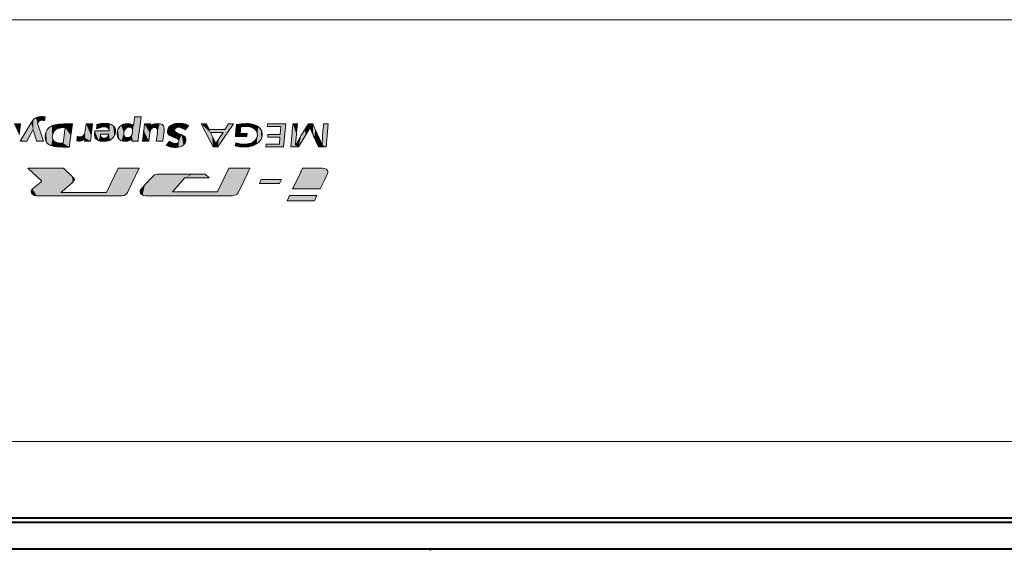
# Model space of a CAD drawing. Extents: x 38 to 577, y 20 to 384.
# Drawn here: x 93 to 126, y 294 to 311 of the extents above; entities that cross this region are included whole.
import ezdxf

# ---------------------------------------------------------------- set-up
doc = ezdxf.new("R2010")
doc.units = 0

msp = doc.modelspace()

# ---------------------------------------------------------------- linework, layer by layer
at = {"color": 7, "lineweight": 13}
for p, q in [((132.014954, 311.415192), (65.82618, 311.415192)), ((132.98909, 297.307556), (64.971931, 297.307556))]:
    msp.add_line(p, q, dxfattribs=at)
at = {"color": 7, "lineweight": 13, "ltscale": 0.003142}
msp.add_line((94.304924, 308.160339), (94.274345, 308.038452), dxfattribs=at)
at = {"color": 7, "lineweight": 13, "ltscale": 0.005406}
for p, q in [((97.297417, 308.169586), (97.513657, 308.169586)), ((97.769287, 307.354889), (97.553055, 307.354889))]:
    msp.add_line(p, q, dxfattribs=at)
at = {"color": 7, "lineweight": 13, "ltscale": 0.005399}
for p, q in [((93.260521, 307.933502), (93.476486, 307.933502)), ((95.673813, 307.933502), (95.889771, 307.933502))]:
    msp.add_line(p, q, dxfattribs=at)
at = {"color": 7, "lineweight": 13, "ltscale": 0.009255}
msp.add_line((93.476486, 307.933502), (93.427391, 307.566589), dxfattribs=at)
at = {"color": 7, "lineweight": 13, "ltscale": 0.017886}
msp.add_line((93.469589, 307.354889), (93.835526, 307.969666), dxfattribs=at)
at = {"color": 7, "lineweight": 13, "ltscale": 0.015844}
msp.add_line((94.04245, 307.95697), (94.240326, 307.354889), dxfattribs=at)
at = {"color": 7, "lineweight": 13, "ltscale": 0.001685}
msp.add_line((94.249153, 308.044067), (94.182617, 308.05484), dxfattribs=at)
at = {"color": 7, "lineweight": 13, "ltscale": 0.000645}
msp.add_line((94.274345, 308.038452), (94.249153, 308.044067), dxfattribs=at)
at = {"color": 7, "lineweight": 13, "ltscale": 0.013247}
msp.add_line((94.899742, 307.282166), (94.969391, 307.807434), dxfattribs=at)
at = {"color": 7, "lineweight": 13, "ltscale": 0.007385}
msp.add_line((94.917068, 307.933502), (95.212486, 307.933502), dxfattribs=at)
at = {"color": 7, "lineweight": 13, "ltscale": 0.006017}
msp.add_line((95.642159, 307.694916), (95.673813, 307.933502), dxfattribs=at)
at = {"color": 7, "lineweight": 13, "ltscale": 0.001608}
msp.add_line((97.258499, 307.871796), (97.266251, 307.935638), dxfattribs=at)
at = {"color": 7, "lineweight": 13, "ltscale": 0.005702}
msp.add_line((97.599892, 307.706329), (97.620239, 307.933502), dxfattribs=at)
at = {"color": 7, "lineweight": 13, "ltscale": 0.00517}
msp.add_line((97.620239, 307.933502), (97.827049, 307.933502), dxfattribs=at)
at = {"color": 7, "lineweight": 13, "ltscale": 0.001701}
msp.add_line((97.827049, 307.933502), (97.823067, 307.86557), dxfattribs=at)
at = {"color": 7, "lineweight": 13, "ltscale": 0.00564}
msp.add_line((100.851196, 307.829163), (100.830528, 307.604492), dxfattribs=at)
at = {"color": 7, "lineweight": 13, "ltscale": 0.003807}
msp.add_line((102.593399, 307.933075), (102.745682, 307.933075), dxfattribs=at)
at = {"color": 7, "lineweight": 13, "ltscale": 0.003673}
msp.add_line((103.109352, 307.933075), (103.256256, 307.933075), dxfattribs=at)
at = {"color": 7, "lineweight": 13, "ltscale": 0.00381}
msp.add_line((103.620193, 307.933075), (103.772591, 307.933075), dxfattribs=at)
at = {"color": 7, "lineweight": 13, "ltscale": 0.019446}
msp.add_line((103.772591, 307.933075), (103.702499, 307.158417), dxfattribs=at)
at = {"color": 7, "lineweight": 13, "ltscale": 0.010876}
msp.add_line((93.896034, 307.738739), (93.691261, 307.354889), dxfattribs=at)
at = {"color": 7, "lineweight": 13, "ltscale": 0.002405}
msp.add_line((95.377853, 307.504913), (95.473457, 307.494141), dxfattribs=at)
at = {"color": 7, "lineweight": 13, "ltscale": 0.004438}
msp.add_line((95.836159, 307.531494), (95.818291, 307.354889), dxfattribs=at)
at = {"color": 7, "lineweight": 13, "ltscale": 0.001687}
msp.add_line((95.948822, 307.630768), (95.962387, 307.696869), dxfattribs=at)
at = {"color": 7, "lineweight": 13, "ltscale": 0.012105}
msp.add_line((95.962387, 307.696869), (96.446587, 307.696869), dxfattribs=at)
at = {"color": 7, "lineweight": 13, "ltscale": 0.007072}
msp.add_line((96.433617, 307.587036), (96.150742, 307.587036), dxfattribs=at)
at = {"color": 7, "lineweight": 13, "ltscale": 0.001026}
msp.add_line((96.446587, 307.696869), (96.43927, 307.737244), dxfattribs=at)
at = {"color": 7, "lineweight": 13, "ltscale": 0.004272}
msp.add_line((97.427475, 307.525024), (97.411537, 307.354889), dxfattribs=at)
at = {"color": 7, "lineweight": 13, "ltscale": 0.006816}
msp.add_line((97.805191, 307.625153), (97.769287, 307.354889), dxfattribs=at)
at = {"color": 7, "lineweight": 13, "ltscale": 0.00699}
msp.add_line((98.021591, 307.354889), (98.058304, 307.63205), dxfattribs=at)
at = {"color": 7, "lineweight": 13, "ltscale": 0.010438}
msp.add_line((100.253204, 307.642487), (99.835701, 307.642487), dxfattribs=at)
at = {"color": 7, "lineweight": 13, "ltscale": 0.006334}
msp.add_line((100.115616, 307.429749), (100.253204, 307.642487), dxfattribs=at)
at = {"color": 7, "lineweight": 13, "ltscale": 0.009526}
msp.add_line((101.050636, 307.510071), (100.669579, 307.510071), dxfattribs=at)
at = {"color": 7, "lineweight": 13, "ltscale": 0.005713}
msp.add_line((100.830528, 307.604492), (101.059036, 307.604492), dxfattribs=at)
at = {"color": 7, "lineweight": 13, "ltscale": 0.003476}
msp.add_line((102.705521, 307.49176), (102.690186, 307.353577), dxfattribs=at)
at = {"color": 7, "lineweight": 13, "ltscale": 0.011389}
msp.add_line((103.017685, 307.545929), (102.778191, 307.158417), dxfattribs=at)
at = {"color": 7, "lineweight": 13, "ltscale": 0.00159}
msp.add_line((103.57756, 307.434723), (103.580795, 307.49823), dxfattribs=at)
at = {"color": 7, "lineweight": 13, "ltscale": 0.005542}
msp.add_line((93.691261, 307.354889), (93.469589, 307.354889), dxfattribs=at)
at = {"color": 7, "lineweight": 13, "ltscale": 0.005838}
msp.add_line((94.240326, 307.354889), (94.006813, 307.354889), dxfattribs=at)
at = {"color": 7, "lineweight": 13, "ltscale": 0.005892}
msp.add_line((95.10849, 307.154755), (94.872826, 307.154755), dxfattribs=at)
at = {"color": 7, "lineweight": 13, "ltscale": 0.00179}
msp.add_line((95.429749, 307.3508), (95.358475, 307.357666), dxfattribs=at)
at = {"color": 7, "lineweight": 13, "ltscale": 0.004974}
msp.add_line((95.818291, 307.354889), (95.619331, 307.354889), dxfattribs=at)
at = {"color": 7, "lineweight": 13, "ltscale": 0.001941}
msp.add_line((97.20327, 307.354889), (97.211021, 307.432129), dxfattribs=at)
at = {"color": 7, "lineweight": 13, "ltscale": 0.005207}
msp.add_line((97.411537, 307.354889), (97.20327, 307.354889), dxfattribs=at)
at = {"color": 7, "lineweight": 13, "ltscale": 0.00539}
msp.add_line((98.237175, 307.354889), (98.021591, 307.354889), dxfattribs=at)
at = {"color": 7, "lineweight": 13, "ltscale": 0.004381}
msp.add_line((98.355171, 307.213959), (98.470367, 307.346039), dxfattribs=at)
at = {"color": 7, "lineweight": 13, "ltscale": 0.000552}
msp.add_line((98.470367, 307.346039), (98.488884, 307.333984), dxfattribs=at)
at = {"color": 7, "lineweight": 13, "ltscale": 0.00638}
msp.add_line((102.778191, 307.158417), (102.522987, 307.158417), dxfattribs=at)
at = {"color": 7, "lineweight": 13, "ltscale": 0.000367}
msp.add_line((102.675537, 307.224335), (102.674896, 307.209656), dxfattribs=at)
at = {"color": 7, "lineweight": 13, "ltscale": 0.000327}
msp.add_line((102.674896, 307.209656), (102.680923, 307.221283), dxfattribs=at)
at = {"color": 7, "lineweight": 13, "ltscale": 0.000421}
msp.add_line((102.677048, 307.241089), (102.675537, 307.224335), dxfattribs=at)
at = {"color": 7, "lineweight": 13, "ltscale": 0.001041}
msp.add_line((102.683937, 307.282166), (102.677048, 307.241089), dxfattribs=at)
at = {"color": 7, "lineweight": 13, "ltscale": 0.001538}
msp.add_line((102.680923, 307.221283), (102.710045, 307.275482), dxfattribs=at)
at = {"color": 7, "lineweight": 13, "ltscale": 0.001792}
msp.add_line((102.690186, 307.353577), (102.683937, 307.282166), dxfattribs=at)
at = {"color": 7, "lineweight": 13, "ltscale": 0.006273}
msp.add_line((103.702499, 307.158417), (103.451599, 307.158417), dxfattribs=at)
at = {"color": 7, "lineweight": 13, "ltscale": 0.004056}
msp.add_line((103.491547, 307.410858), (103.552368, 307.260468), dxfattribs=at)
at = {"color": 7, "lineweight": 13, "ltscale": 0.001347}
msp.add_line((103.552368, 307.260468), (103.570244, 307.209656), dxfattribs=at)
at = {"color": 7, "lineweight": 13, "ltscale": 0.000478}
msp.add_line((103.573044, 307.322784), (103.573685, 307.341888), dxfattribs=at)
at = {"color": 7, "lineweight": 13, "ltscale": 0.002042}
msp.add_line((103.573685, 307.241089), (103.573044, 307.322784), dxfattribs=at)
at = {"color": 7, "lineweight": 13, "ltscale": 0.000814}
msp.add_line((103.573685, 307.341888), (103.574768, 307.37442), dxfattribs=at)
at = {"color": 7, "lineweight": 13, "ltscale": 0.000395}
msp.add_line((103.573685, 307.225281), (103.573685, 307.241089), dxfattribs=at)
at = {"color": 7, "lineweight": 13, "ltscale": 0.001509}
msp.add_line((103.574768, 307.37442), (103.57756, 307.434723), dxfattribs=at)
at = {"color": 7, "lineweight": 13, "ltscale": 0.029571}
msp.add_line((94.907166, 306.448975), (93.724312, 306.448975), dxfattribs=at)
at = {"color": 7, "lineweight": 13, "ltscale": 0.014971}
msp.add_line((93.724312, 306.448975), (94.162163, 306.040466), dxfattribs=at)
at = {"color": 7, "lineweight": 13, "ltscale": 0.022516}
msp.add_line((96.740715, 306.448975), (96.349213, 305.637878), dxfattribs=at)
at = {"color": 7, "lineweight": 13, "ltscale": 0.022648}
msp.add_line((97.052818, 305.633575), (97.446259, 306.449615), dxfattribs=at)
at = {"color": 7, "lineweight": 13, "ltscale": 0.02678}
msp.add_line((99.172577, 306.246918), (98.101364, 306.246918), dxfattribs=at)
at = {"color": 7, "lineweight": 13, "ltscale": 0.01209}
msp.add_line((99.655754, 306.246918), (99.172142, 306.246918), dxfattribs=at)
at = {"color": 7, "lineweight": 13, "ltscale": 1.1e-05}
msp.add_line((99.172142, 306.246918), (99.172577, 306.246918), dxfattribs=at)
at = {"color": 7, "lineweight": 13, "ltscale": 0.004651}
msp.add_line((99.792694, 306.121002), (99.655754, 306.246918), dxfattribs=at)
at = {"color": 7, "lineweight": 13, "ltscale": 0.021918}
msp.add_line((100.448608, 306.450714), (100.067711, 305.661072), dxfattribs=at)
at = {"color": 7, "lineweight": 13, "ltscale": 0.017617}
msp.add_line((101.15329, 306.448975), (100.448608, 306.450714), dxfattribs=at)
at = {"color": 7, "lineweight": 13, "ltscale": 0.016502}
msp.add_line((103.580582, 306.449615), (102.920517, 306.448761), dxfattribs=at)
at = {"color": 7, "lineweight": 13, "ltscale": 0.0089}
msp.add_line((94.155487, 305.982117), (93.881531, 305.754791), dxfattribs=at)
at = {"color": 7, "lineweight": 13, "ltscale": 0.015596}
msp.add_line((98.558487, 305.660431), (98.979271, 306.121002), dxfattribs=at)
at = {"color": 7, "lineweight": 13, "ltscale": 0.020336}
msp.add_line((98.979271, 306.121002), (99.792694, 306.121002), dxfattribs=at)
at = {"color": 7, "lineweight": 13, "ltscale": 0.071332}
msp.add_line((94.016396, 305.526947), (96.86969, 305.526947), dxfattribs=at)
at = {"color": 7, "lineweight": 13, "ltscale": 0.038043}
msp.add_line((96.349213, 305.637878), (94.827499, 305.637878), dxfattribs=at)
at = {"color": 7, "lineweight": 13, "ltscale": 0.072293}
msp.add_line((97.663139, 305.525635), (100.554871, 305.525635), dxfattribs=at)
at = {"color": 7, "lineweight": 40}
for p, q in [((64.758659, 294.746307), (128.081909, 294.746307)), ((96.799644, 294.596313), (60.450665, 294.596313)), ((133.050659, 294.596313), (96.799644, 294.596313)), ((127.980629, 293.69632), (62.750664, 293.69632))]:
    msp.add_line(p, q, dxfattribs=at)
at = {"color": 7, "lineweight": 40, "ltscale": 0.001933}
msp.add_line((107.153198, 293.69632), (107.230515, 293.69632), dxfattribs=at)
at = {"color": 7, "lineweight": 40, "ltscale": 0.000898}
msp.add_line((107.266441, 293.69632), (107.230515, 293.69632), dxfattribs=at)
at = {"color": 7, "lineweight": 13}
for points in [[(93.835526, 307.969666), (93.874489, 308.028839), (93.914192, 308.076691), (93.951492, 308.110748), (93.989731, 308.135254)], [(93.989731, 308.135254), (94.075218, 308.166534), (94.169487, 308.177124)], [(94.169487, 308.177124), (94.225754, 308.173309), (94.295341, 308.162048)], [(94.295341, 308.162048), (94.302414, 308.160797), (94.304031, 308.160492), (94.304565, 308.1604), (94.304924, 308.160339)], [(97.266251, 307.935638), (97.266533, 307.937744), (97.281837, 308.052612), (97.291534, 308.125427), (97.295105, 308.152222), (97.296661, 308.16394), (97.297417, 308.169586)], [(97.513657, 308.169586), (97.512993, 308.164673), (97.475525, 307.88443), (97.445999, 307.663605), (97.434807, 307.579895), (97.429878, 307.542999), (97.42836, 307.531708), (97.427475, 307.525024)], [(94.182617, 308.05484), (94.132454, 308.044006), (94.085724, 308.011444), (94.04245, 307.95697)], [(94.302124, 307.536652), (94.327538, 307.642761), (94.347816, 307.689636), (94.373138, 307.732391), (94.403511, 307.771027), (94.438942, 307.805511), (94.479424, 307.835815), (94.524979, 307.862)], [(94.524979, 307.862), (94.574982, 307.883911), (94.631126, 307.901794), (94.761826, 307.925598), (94.917068, 307.933502)], [(94.969391, 307.807434), (94.833122, 307.800537), (94.78051, 307.791748), (94.738358, 307.779449)], [(95.212486, 307.933502), (95.211563, 307.926544), (95.160492, 307.544128), (95.128113, 307.301666), (95.116196, 307.212463), (95.111, 307.173553), (95.109421, 307.161713), (95.10849, 307.154755)], [(95.889771, 307.933502), (95.889297, 307.929901), (95.862968, 307.732483), (95.846275, 307.607361), (95.840134, 307.56131), (95.837456, 307.541229), (95.836159, 307.531494)], [(96.018967, 307.762634), (96.02005, 307.773285), (96.026283, 307.83429), (96.030846, 307.878876), (96.032516, 307.895294), (96.033607, 307.905945)], [(96.274765, 307.830048), (96.224693, 307.825867), (96.165398, 307.813293), (96.018967, 307.762634)], [(96.033607, 307.905945), (96.164551, 307.936829), (96.29985, 307.947052)], [(96.43927, 307.737244), (96.419395, 307.773865), (96.389999, 307.801361), (96.351059, 307.819702), (96.315598, 307.827454), (96.274765, 307.830048)], [(96.29985, 307.947052), (96.417007, 307.938293), (96.466774, 307.927338), (96.510735, 307.911926), (96.54895, 307.892029), (96.581467, 307.867554)], [(96.581467, 307.867554), (96.615891, 307.828674), (96.639847, 307.783478), (96.653107, 307.732117), (96.655891, 307.689636), (96.652435, 307.643799)], [(96.711426, 307.642059), (96.721024, 307.693298), (96.735802, 307.739929), (96.763519, 307.794983), (96.800339, 307.841827), (96.846222, 307.880432)], [(96.846222, 307.880432), (96.909821, 307.914673), (96.982918, 307.93512), (97.065468, 307.941895)], [(97.107346, 307.81842), (97.048813, 307.80661), (96.997101, 307.77124)], [(97.065468, 307.941895), (97.140991, 307.934082), (97.205223, 307.910706), (97.258499, 307.871796)], [(97.228951, 307.656708), (97.229332, 307.727386), (97.221809, 307.755188), (97.209145, 307.777924), (97.19136, 307.795624), (97.168457, 307.808289), (97.14045, 307.815887), (97.107346, 307.81842)], [(97.969162, 307.811951), (97.936188, 307.809021), (97.906799, 307.800262), (97.880974, 307.785645), (97.858711, 307.765198), (97.840012, 307.738892), (97.824867, 307.706818), (97.805191, 307.625153)], [(97.823067, 307.86557), (97.887337, 307.908539), (97.9646, 307.934357), (98.054642, 307.942963)], [(98.058304, 307.63205), (98.062393, 307.686981), (98.058968, 307.731934), (98.042633, 307.776367), (98.012733, 307.80304), (97.969162, 307.811951)], [(98.054642, 307.942963), (98.147614, 307.933838), (98.186356, 307.921844), (98.218605, 307.904907), (98.242729, 307.884644), (98.261185, 307.860077)], [(98.261185, 307.860077), (98.275093, 307.828979), (98.283363, 307.790894), (98.285851, 307.739685), (98.280998, 307.67984)], [(98.39872, 307.712372), (98.415878, 307.777954), (98.448151, 307.832977), (98.495552, 307.877411), (98.558113, 307.911194), (98.608253, 307.927826), (98.665154, 307.939697), (98.799263, 307.949219)], [(98.771164, 307.816254), (98.719475, 307.808563), (98.674164, 307.785675)], [(98.995743, 307.735504), (98.898262, 307.780182), (98.823509, 307.80719), (98.771164, 307.816254)], [(98.799263, 307.949219), (98.908386, 307.941071), (99.008247, 307.916626), (99.098991, 307.875671)], [(99.098991, 307.875671), (99.093254, 307.867889), (99.02037, 307.768951), (99.005569, 307.74884), (98.998985, 307.739899), (98.995743, 307.735504)], [(100.669579, 307.510071), (100.669899, 307.51358), (100.687286, 307.706757), (100.698318, 307.829224), (100.70237, 307.874298), (100.70414, 307.893951), (100.704994, 307.903473)], [(100.704994, 307.903473), (100.862656, 307.931061), (101.015755, 307.940186)], [(101.00074, 307.846924), (100.928474, 307.842468), (100.851196, 307.829163)], [(101.257019, 307.792572), (101.180016, 307.822754), (101.094505, 307.840881), (101.00074, 307.846924)], [(101.015755, 307.940186), (101.101646, 307.937347), (101.180717, 307.928833), (101.275574, 307.908661), (101.358391, 307.878418), (101.429222, 307.838104)], [(101.403816, 307.544861), (101.400536, 307.62262), (101.374931, 307.689819), (101.327065, 307.74646), (101.257019, 307.792572)], [(101.429222, 307.838104), (101.496231, 307.778961), (101.541664, 307.709869), (101.565529, 307.63089), (101.567833, 307.542053)], [(102.522987, 307.158417), (102.523613, 307.165314), (102.558189, 307.545746), (102.580116, 307.786926), (102.588181, 307.875641), (102.591698, 307.914337), (102.592766, 307.926147), (102.593399, 307.933075)], [(102.745682, 307.933075), (102.745384, 307.929779), (102.728333, 307.742432), (102.714355, 307.588806), (102.709023, 307.530273), (102.706673, 307.504395), (102.705948, 307.49646), (102.705521, 307.49176)], [(102.874336, 307.557129), (102.876076, 307.559906), (102.975868, 307.719543), (103.057678, 307.850403), (103.088852, 307.900269), (103.102631, 307.922302), (103.106857, 307.929077), (103.109352, 307.933075)], [(103.169159, 307.807648), (103.113426, 307.70459), (103.017685, 307.545929)], [(103.242905, 307.611816), (103.183418, 307.759949), (103.169159, 307.807648)], [(103.256256, 307.933075), (103.257759, 307.929688), (103.340309, 307.745087), (103.392647, 307.628052), (103.411903, 307.584991), (103.420296, 307.566223), (103.424362, 307.557129)], [(103.580795, 307.49823), (103.581085, 307.501465), (103.597816, 307.686096), (103.611534, 307.837463), (103.61676, 307.895142), (103.619072, 307.920624), (103.619781, 307.928467), (103.620193, 307.933075)], [(94.006813, 307.354889), (94.005821, 307.358307), (93.951424, 307.546814), (93.916931, 307.666321), (93.904243, 307.710266), (93.898712, 307.729462), (93.896034, 307.738739)], [(94.441002, 307.228821), (94.39061, 307.263092), (94.351166, 307.304138), (94.322632, 307.35202), (94.308365, 307.392426), (94.300201, 307.436646), (94.298126, 307.484741), (94.302124, 307.536652)], [(94.542847, 307.543976), (94.539856, 307.498016), (94.543762, 307.456421), (94.553276, 307.422485), (94.568474, 307.392151), (94.589424, 307.365295), (94.616112, 307.342041), (94.652023, 307.320679), (94.694862, 307.30365)], [(94.738358, 307.779449), (94.661423, 307.740173), (94.603134, 307.687744), (94.563583, 307.622314), (94.542847, 307.543976)], [(95.358475, 307.357666), (95.359917, 307.368622), (95.368164, 307.431305), (95.374191, 307.477112), (95.376411, 307.493958), (95.377853, 307.504913)], [(95.632034, 307.460754), (95.604149, 307.427002), (95.573967, 307.399475), (95.541466, 307.378113), (95.506615, 307.362915), (95.469383, 307.353821), (95.429749, 307.3508)], [(95.473457, 307.494141), (95.517441, 307.499756), (95.555092, 307.516541), (95.586388, 307.544464), (95.605698, 307.572723), (95.621429, 307.607239), (95.642159, 307.694916)], [(95.619331, 307.354889), (95.620277, 307.362762), (95.625687, 307.407837), (95.629639, 307.440765), (95.631096, 307.452881), (95.632034, 307.460754)], [(95.996895, 307.430634), (95.96283, 307.487), (95.946823, 307.553711), (95.948822, 307.630768)], [(96.150742, 307.587036), (96.150658, 307.552307), (96.157196, 307.521606)], [(96.157196, 307.521606), (96.180939, 307.482758), (96.218224, 307.459473), (96.269165, 307.451721)], [(96.269165, 307.451721), (96.324829, 307.460175), (96.370872, 307.485504), (96.407173, 307.527802), (96.433617, 307.587036)], [(96.652435, 307.643799), (96.630516, 307.558502), (96.589294, 307.485321), (96.528412, 307.42395)], [(96.775383, 307.412811), (96.750557, 307.441223), (96.731377, 307.473419), (96.717659, 307.51001), (96.709778, 307.550446), (96.711426, 307.642059)], [(96.935631, 307.644653), (96.935242, 307.570587), (96.943016, 307.541412), (96.956116, 307.517548), (96.972839, 307.500275), (96.994072, 307.487457), (97.024902, 307.478088), (97.062019, 307.474976)], [(96.997101, 307.77124), (96.956314, 307.714935), (96.935631, 307.644653)], [(97.062019, 307.474976), (97.095879, 307.477814), (97.125992, 307.486359), (97.152382, 307.50061), (97.175056, 307.520508), (97.194038, 307.546082), (97.209335, 307.577301), (97.228951, 307.656708)], [(97.553055, 307.354889), (97.553474, 307.358032), (97.576469, 307.530609), (97.591049, 307.640015), (97.596413, 307.680267), (97.598755, 307.697845), (97.599892, 307.706329)], [(98.280998, 307.67984), (98.280685, 307.677551), (98.262718, 307.544342), (98.247124, 307.42868), (98.241135, 307.384216), (98.23848, 307.364502), (98.237175, 307.354889)], [(98.430229, 307.575592), (98.412277, 307.601563), (98.401016, 307.632446), (98.396332, 307.669708), (98.39872, 307.712372)], [(98.59391, 307.482635), (98.492798, 307.528442), (98.456718, 307.551819), (98.430229, 307.575592)], [(98.743065, 307.41861), (98.71405, 307.43396), (98.59391, 307.482635)], [(98.674164, 307.785675), (98.646431, 307.757172), (98.633797, 307.723022)], [(98.633797, 307.723022), (98.634758, 307.701172), (98.64328, 307.680481), (98.662315, 307.658173), (98.691292, 307.637299), (98.772461, 307.601685)], [(98.772461, 307.601685), (98.851677, 307.57196), (98.914215, 307.541016), (98.95462, 307.513306), (98.982719, 307.484436)], [(98.982719, 307.484436), (98.997467, 307.459747), (99.00663, 307.432098), (99.008018, 307.367798)], [(99.835701, 307.642487), (99.836639, 307.640564), (99.887756, 307.534393), (99.920158, 307.467102), (99.932083, 307.442352), (99.937286, 307.431549), (99.939812, 307.4263)], [(101.059036, 307.604492), (101.058624, 307.599884), (101.052818, 307.534576), (101.051514, 307.519928), (101.050636, 307.510071)], [(101.281784, 307.3396), (101.344643, 307.39856), (101.385345, 307.466858), (101.403816, 307.544861)], [(101.567833, 307.542053), (101.549904, 307.456635), (101.512299, 307.380646), (101.455063, 307.314117), (101.378242, 307.257019)], [(102.710045, 307.275482), (102.778625, 307.398804), (102.874336, 307.557129)], [(103.271599, 307.547852), (103.270187, 307.550995), (103.250351, 307.595215), (103.245903, 307.605133), (103.242905, 307.611816)], [(103.451599, 307.158417), (103.450264, 307.161285), (103.373833, 307.32666), (103.31118, 307.462219), (103.2873, 307.513885), (103.276741, 307.536713), (103.273506, 307.543732), (103.271599, 307.547852)], [(103.424362, 307.557129), (103.425949, 307.554016), (103.448357, 307.510162), (103.453384, 307.500336), (103.456772, 307.493713)], [(103.456772, 307.493713), (103.458473, 307.489655), (103.482521, 307.432373), (103.487915, 307.419495), (103.491547, 307.410858)], [(94.872826, 307.154755), (94.691917, 307.162872), (94.607109, 307.174561), (94.533783, 307.191406), (94.483803, 307.208466), (94.441002, 307.228821)], [(94.694862, 307.30365), (94.744484, 307.292694), (94.812798, 307.285522), (94.899742, 307.282166)], [(96.25528, 307.340027), (96.145462, 307.350067), (96.099045, 307.362793), (96.058662, 307.380676), (96.02491, 307.403168), (95.996895, 307.430634)], [(96.528412, 307.42395), (96.450768, 307.377472), (96.359657, 307.349365), (96.25528, 307.340027)], [(96.981934, 307.345398), (96.89843, 307.352875), (96.829369, 307.375336), (96.775383, 307.412811)], [(97.211021, 307.432129), (97.143776, 307.38382), (97.067574, 307.35498), (96.981934, 307.345398)], [(98.62841, 307.137726), (98.528503, 307.14621), (98.437355, 307.1716), (98.355171, 307.213959)], [(98.488884, 307.333984), (98.580742, 307.285126), (98.619354, 307.272888), (98.653069, 307.268799)], [(98.874306, 307.186981), (98.823189, 307.165588), (98.765648, 307.150238), (98.700401, 307.140869), (98.62841, 307.137726)], [(98.653069, 307.268799), (98.687462, 307.271149), (98.716194, 307.278198), (98.739304, 307.289978), (98.756866, 307.30661), (98.768921, 307.328064), (98.775528, 307.354462)], [(98.775528, 307.354462), (98.769836, 307.388824), (98.743065, 307.41861)], [(99.008018, 307.367798), (98.999992, 307.329102), (98.986244, 307.293884), (98.966797, 307.262085), (98.94165, 307.233704), (98.91082, 307.208679), (98.874306, 307.186981)], [(99.939812, 307.4263), (99.986237, 307.324829), (100.011993, 307.253998)], [(100.011993, 307.253998), (100.051758, 307.326691), (100.115616, 307.429749)], [(100.660316, 307.190857), (100.661903, 307.198761), (100.670975, 307.244019), (100.677612, 307.2771), (100.680054, 307.289276), (100.681633, 307.29718)], [(100.948738, 307.154083), (100.801216, 307.1633), (100.660316, 307.190857)], [(100.681633, 307.29718), (100.766602, 307.269806), (100.855804, 307.253174), (100.949387, 307.247559)], [(101.378242, 307.257019), (101.297478, 307.216583), (101.208244, 307.186066), (101.110641, 307.165649), (101.032005, 307.156982), (100.948738, 307.154083)], [(100.949387, 307.247559), (101.076042, 307.257782), (101.186852, 307.288483), (101.236305, 307.311493), (101.281784, 307.3396)], [(103.570244, 307.209656), (103.573227, 307.222168), (103.573685, 307.225281)], [(95.19548, 306.180817), (94.912338, 306.444183), (94.907166, 306.448975)], [(95.224976, 305.974792), (95.265923, 306.019257), (95.278236, 306.06015), (95.267479, 306.097961), (95.250069, 306.123932), (95.19548, 306.180817)], [(97.446259, 306.449615), (97.439949, 306.449615), (97.093483, 306.44931), (96.873817, 306.449097), (96.793007, 306.449036), (96.757759, 306.449005), (96.747017, 306.448975), (96.740715, 306.448975)], [(97.91124, 306.177795), (97.836441, 306.098877), (97.527466, 305.762543), (97.515915, 305.749908)], [(98.101364, 306.246918), (98.04612, 306.243744), (98.017639, 306.238434), (97.974609, 306.223175), (97.942596, 306.204376), (97.91124, 306.177795)], [(100.756241, 305.620972), (100.759338, 305.627441), (100.934944, 305.993652), (101.069366, 306.273956), (101.120094, 306.379761), (101.142426, 306.426331), (101.149269, 306.440582), (101.15329, 306.448975)], [(102.920517, 306.448761), (102.917526, 306.442596), (102.753082, 306.103088), (102.648819, 305.887848), (102.610466, 305.808655), (102.593735, 305.774139), (102.588638, 305.763611), (102.585648, 305.757446)], [(103.503815, 305.758728), (103.658051, 306.071564), (103.754074, 306.26886)], [(103.754074, 306.26886), (103.76387, 306.297363), (103.765945, 306.324677), (103.760925, 306.350494), (103.74942, 306.374237), (103.709602, 306.413818), (103.651619, 306.440094), (103.580582, 306.449615)], [(94.162163, 306.040466), (94.176125, 306.025574), (94.179573, 306.019379), (94.179787, 306.008087), (94.175209, 306.000458), (94.155487, 305.982117)], [(94.827499, 305.637878), (94.831413, 305.641418), (94.864861, 305.671021), (95.224976, 305.974792)], [(93.881531, 305.754791), (93.859184, 305.732056), (93.843758, 305.707794), (93.834984, 305.682495), (93.832695, 305.656982), (93.846512, 305.608154), (93.883095, 305.56662), (93.940399, 305.53775), (94.016396, 305.526947)], [(96.86969, 305.526947), (96.914223, 305.529602), (96.951736, 305.537872), (96.983299, 305.552032), (97.009956, 305.572479), (97.032776, 305.599548), (97.052818, 305.633575)], [(97.515915, 305.749908), (97.495651, 305.725342), (97.482605, 305.699982), (97.476402, 305.674377), (97.476631, 305.649109), (97.494835, 305.601807), (97.534081, 305.562469), (97.591232, 305.535583), (97.663139, 305.525635)], [(100.067711, 305.661072), (100.06617, 305.661072), (99.313095, 305.660767), (98.843178, 305.660553), (98.670311, 305.660492), (98.594933, 305.660461), (98.57196, 305.660431), (98.56192, 305.660431), (98.558487, 305.660431)], [(100.554871, 305.525635), (100.627304, 305.532684), (100.684685, 305.552399), (100.727493, 305.58255), (100.756241, 305.620972)], [(102.585648, 305.757446), (102.592812, 305.757446), (102.998894, 305.758026), (103.309738, 305.758453), (103.427048, 305.758606), (103.478691, 305.758698), (103.494514, 305.758698), (103.503815, 305.758728)]]:
    msp.add_lwpolyline(points, dxfattribs=at)
for points in [[(99.919357, 307.158417), (99.526077, 307.933075), (99.698494, 307.933075), (99.791885, 307.736572), (100.311882, 307.736572), (100.439941, 307.933075), (100.603905, 307.933075), (100.078041, 307.158417)], [(101.689491, 307.158417), (101.697884, 307.253143), (102.139397, 307.253143), (102.159958, 307.480133), (101.749458, 307.480133), (101.757851, 307.574554), (102.168358, 307.574554), (102.192207, 307.838318), (101.736748, 307.838318), (101.745361, 307.933075), (102.353424, 307.933075), (102.282959, 307.158417)], [(102.20636, 306.068024), (101.533813, 306.068024), (101.471802, 305.939697), (102.144508, 305.939697)], [(103.395454, 305.530151), (102.480515, 305.530151), (102.398369, 305.356415), (103.314392, 305.356415)]]:
    msp.add_lwpolyline(points, close=True, dxfattribs=at)
at = {"color": 7, "lineweight": 5}
for points in [[(93.92244, 307.647217), (94.000671, 307.37616), (93.91095, 308.073242), (93.989731, 308.135254)], [(94.04245, 307.95697), (94.108658, 308.030457), (93.989731, 308.135254), (94.075218, 308.166534)], [(94.04245, 307.95697), (93.989731, 308.135254), (94.240326, 307.354889), (94.006813, 307.354889)], [(94.006813, 307.354889), (93.989731, 308.135254), (94.000671, 307.37616)], [(94.169487, 308.177124), (94.075218, 308.166534), (94.182617, 308.05484), (94.108658, 308.030457)], [(94.169487, 308.177124), (94.182617, 308.05484), (94.274345, 308.038452), (94.249153, 308.044067)], [(94.169487, 308.177124), (94.274345, 308.038452), (94.295341, 308.162048)], [(94.274345, 308.038452), (94.304031, 308.160492), (94.295341, 308.162048), (94.302414, 308.160797)], [(94.274345, 308.038452), (94.304924, 308.160339), (94.304031, 308.160492), (94.304565, 308.1604)], [(97.20327, 307.354889), (97.411537, 307.354889), (97.295105, 308.152222), (97.297417, 308.169586)], [(97.20327, 307.354889), (97.295105, 308.152222), (97.281837, 308.052612), (97.291534, 308.125427)], [(97.297417, 308.169586), (97.411537, 307.354889), (97.430023, 307.544128), (97.427475, 307.525024)], [(97.297417, 308.169586), (97.430023, 307.544128), (97.447037, 307.671356), (97.435249, 307.583191)], [(97.297417, 308.169586), (97.447037, 307.671356), (97.513039, 308.165009), (97.477715, 307.900787)], [(97.297417, 308.169586), (97.513039, 308.165009), (97.513657, 308.169586)], [(93.260521, 307.933502), (93.427391, 307.566589), (93.476486, 307.933502)], [(93.835526, 307.969666), (93.469589, 307.354889), (93.896034, 307.738739), (93.691261, 307.354889)], [(93.835526, 307.969666), (93.906563, 307.70224), (93.91095, 308.073242)], [(93.835526, 307.969666), (93.896034, 307.738739), (93.906563, 307.70224), (93.899498, 307.726746)], [(93.92244, 307.647217), (93.91095, 308.073242), (93.906563, 307.70224)], [(94.503181, 307.201141), (94.524979, 307.862), (94.441002, 307.228821), (94.414757, 307.782959)], [(94.503181, 307.201141), (94.548767, 307.435699), (94.524979, 307.862), (94.54023, 307.486328)], [(94.524979, 307.862), (94.574684, 307.645569), (94.602287, 307.893341), (94.639915, 307.724152)], [(94.54023, 307.486328), (94.542847, 307.543976), (94.524979, 307.862), (94.574684, 307.645569)], [(94.602287, 307.893341), (94.639915, 307.724152), (94.693413, 307.91568), (94.738358, 307.779449)], [(94.917068, 307.933502), (94.693413, 307.91568), (94.969391, 307.807434), (94.833122, 307.800537)], [(94.693413, 307.91568), (94.738358, 307.779449), (94.833122, 307.800537)], [(94.899742, 307.282166), (95.10849, 307.154755), (94.969391, 307.807434), (95.111, 307.173553)], [(94.917068, 307.933502), (94.969391, 307.807434), (95.211563, 307.926544), (95.160492, 307.544128)], [(94.917068, 307.933502), (95.211563, 307.926544), (95.212486, 307.933502)], [(94.969391, 307.807434), (95.111, 307.173553), (95.116196, 307.212463)], [(95.128113, 307.301666), (95.160492, 307.544128), (95.116196, 307.212463), (94.969391, 307.807434)], [(95.673813, 307.933502), (95.642159, 307.694916), (95.818291, 307.354889), (95.632034, 307.460754)], [(95.673813, 307.933502), (95.818291, 307.354889), (95.837837, 307.544067), (95.836159, 307.531494)], [(95.673813, 307.933502), (95.837837, 307.544067), (95.848946, 307.62735), (95.841255, 307.569733)], [(95.673813, 307.933502), (95.848946, 307.62735), (95.889771, 307.933502), (95.886803, 307.911194)], [(96.029808, 307.868774), (96.019676, 307.769623), (96.164551, 307.936829), (96.018967, 307.762634)], [(96.018967, 307.762634), (96.165398, 307.813293), (96.164551, 307.936829), (96.274765, 307.830048)], [(96.029808, 307.868774), (96.164551, 307.936829), (96.032082, 307.890991), (96.033607, 307.905945)], [(96.164551, 307.936829), (96.274765, 307.830048), (96.29985, 307.947052), (96.335953, 307.823792)], [(96.29985, 307.947052), (96.335953, 307.823792), (96.384155, 307.805054)], [(96.389931, 307.942108), (96.29985, 307.947052), (96.417305, 307.77652), (96.384155, 307.805054)], [(96.389931, 307.942108), (96.417305, 307.77652), (96.466774, 307.927338), (96.43927, 307.737244)], [(96.466774, 307.927338), (96.43927, 307.737244), (96.446587, 307.696869)], [(96.446587, 307.696869), (96.471451, 307.38739), (96.466774, 307.927338), (96.528412, 307.42395)], [(96.466774, 307.927338), (96.528412, 307.42395), (96.530556, 307.902557), (96.575935, 307.468872)], [(96.530556, 307.902557), (96.575935, 307.468872), (96.581467, 307.867554), (96.612343, 307.520416)], [(96.581467, 307.867554), (96.612343, 307.520416), (96.629196, 307.806854), (96.637794, 307.578674)], [(96.629196, 307.806854), (96.637794, 307.578674), (96.652435, 307.643799)], [(96.629196, 307.806854), (96.652435, 307.643799), (96.653107, 307.732117)], [(96.775383, 307.412811), (96.846222, 307.880432), (96.735802, 307.739929), (96.780792, 307.819427)], [(96.862053, 307.362244), (96.935631, 307.644653), (96.775383, 307.412811), (96.846222, 307.880432)], [(96.945183, 307.926605), (96.846222, 307.880432), (96.956314, 307.714935), (96.935631, 307.644653)], [(96.945183, 307.926605), (97.048813, 307.80661), (97.065468, 307.941895)], [(96.945183, 307.926605), (96.956314, 307.714935), (97.048813, 307.80661), (96.997101, 307.77124)], [(97.107346, 307.81842), (97.065468, 307.941895), (97.048813, 307.80661)], [(97.107346, 307.81842), (97.184296, 307.800415), (97.065468, 307.941895), (97.1745, 307.924347)], [(97.184296, 307.800415), (97.209145, 307.777924), (97.1745, 307.924347), (97.224884, 307.74649)], [(97.1745, 307.924347), (97.224884, 307.74649), (97.258499, 307.871796), (97.228951, 307.656708)], [(97.258499, 307.871796), (97.228951, 307.656708), (97.211021, 307.432129), (97.199547, 307.555847)], [(97.20327, 307.354889), (97.281837, 308.052612), (97.266251, 307.935638), (97.268562, 307.953003)], [(97.20327, 307.354889), (97.266251, 307.935638), (97.211021, 307.432129), (97.258499, 307.871796)], [(97.769287, 307.354889), (97.805191, 307.625153), (97.599892, 307.706329), (97.620239, 307.933502)], [(97.823067, 307.86557), (97.827049, 307.933502), (97.805191, 307.625153), (97.620239, 307.933502)], [(97.823067, 307.86557), (97.805191, 307.625153), (97.889183, 307.791168), (97.834572, 307.728851)], [(97.823067, 307.86557), (97.889183, 307.791168), (97.924362, 307.923615)], [(97.924362, 307.923615), (97.889183, 307.791168), (98.003128, 307.806946), (97.969162, 307.811951)], [(97.924362, 307.923615), (98.003128, 307.806946), (98.054642, 307.942963), (98.029388, 307.791931)], [(98.133331, 307.936707), (98.058304, 307.63205), (98.021591, 307.354889)], [(98.021591, 307.354889), (98.195572, 307.917816), (98.133331, 307.936707)], [(98.021591, 307.354889), (98.237175, 307.354889), (98.195572, 307.917816), (98.233879, 307.893158)], [(98.029388, 307.791931), (98.047989, 307.766937), (98.054642, 307.942963), (98.058968, 307.731934)], [(98.054642, 307.942963), (98.058968, 307.731934), (98.133331, 307.936707), (98.058304, 307.63205)], [(98.233879, 307.893158), (98.237175, 307.354889), (98.241348, 307.385803), (98.238548, 307.365051)], [(98.233879, 307.893158), (98.241348, 307.385803), (98.261185, 307.860077), (98.247627, 307.432373)], [(98.261185, 307.860077), (98.247627, 307.432373), (98.280998, 307.67984), (98.278564, 307.661835)], [(98.261185, 307.860077), (98.280998, 307.67984), (98.284012, 307.785553)], [(98.430229, 307.575592), (98.435715, 307.815826), (98.411972, 307.767761)], [(98.492798, 307.528442), (98.469955, 307.856506), (98.430229, 307.575592), (98.435715, 307.815826)], [(98.59391, 307.482635), (98.514717, 307.889862), (98.492798, 307.528442), (98.469955, 307.856506)], [(98.635857, 307.934357), (98.514717, 307.889862), (98.646431, 307.757172), (98.633797, 307.723022)], [(98.636383, 307.695251), (98.633797, 307.723022), (98.59391, 307.482635), (98.514717, 307.889862)], [(98.635857, 307.934357), (98.719475, 307.808563), (98.799263, 307.949219), (98.771164, 307.816254)], [(98.635857, 307.934357), (98.646431, 307.757172), (98.719475, 307.808563), (98.674164, 307.785675)], [(98.823509, 307.80719), (98.799263, 307.949219), (98.771164, 307.816254)], [(98.823509, 307.80719), (98.995743, 307.735504), (98.799263, 307.949219), (98.959465, 307.930908)], [(98.959465, 307.930908), (98.995743, 307.735504), (99.02253, 307.771881), (99.0065, 307.750122)], [(98.959465, 307.930908), (99.02253, 307.771881), (99.098991, 307.875671), (99.093956, 307.868835)], [(99.526077, 307.933075), (99.919357, 307.158417), (99.84343, 307.626465), (99.887756, 307.534393)], [(99.526077, 307.933075), (99.84343, 307.626465), (99.791885, 307.736572), (99.835701, 307.642487)], [(99.526077, 307.933075), (99.791885, 307.736572), (99.698494, 307.933075)], [(100.078041, 307.158417), (100.603905, 307.933075), (100.311882, 307.736572), (100.439941, 307.933075)], [(100.830528, 307.604492), (100.70163, 307.866058), (100.669579, 307.510071), (100.696556, 307.809662)], [(100.669579, 307.510071), (100.696556, 307.809662), (100.671539, 307.531891)], [(100.851196, 307.829163), (100.704994, 307.903473), (100.830528, 307.604492), (100.70163, 307.866058)], [(100.70163, 307.866058), (100.704994, 307.903473), (100.703888, 307.891144)], [(101.00074, 307.846924), (100.862656, 307.931061), (100.851196, 307.829163), (100.704994, 307.903473)], [(101.138306, 307.833313), (101.015755, 307.940186), (101.00074, 307.846924), (100.862656, 307.931061)], [(101.257019, 307.792572), (101.180717, 307.928833), (101.138306, 307.833313), (101.015755, 307.940186)], [(101.257019, 307.792572), (101.318489, 307.894806), (101.180717, 307.928833)], [(101.257019, 307.792572), (101.34549, 307.72876), (101.318489, 307.894806), (101.394478, 307.64621)], [(101.318489, 307.894806), (101.394478, 307.64621), (101.429222, 307.838104), (101.403816, 307.544861)], [(101.429222, 307.838104), (101.403816, 307.544861), (101.476326, 307.335266), (101.378242, 307.257019)], [(101.539558, 307.430267), (101.513771, 307.757019), (101.476326, 307.335266), (101.429222, 307.838104)], [(102.192207, 307.838318), (101.745361, 307.933075), (101.736748, 307.838318)], [(102.192207, 307.838318), (102.282959, 307.158417), (101.745361, 307.933075), (102.353424, 307.933075)], [(102.139397, 307.253143), (102.282959, 307.158417), (102.159958, 307.480133), (102.192207, 307.838318)], [(102.159958, 307.480133), (102.192207, 307.838318), (102.168358, 307.574554)], [(102.522987, 307.158417), (102.778191, 307.158417), (102.593399, 307.933075), (102.674896, 307.209656)], [(102.522987, 307.158417), (102.593399, 307.933075), (102.580116, 307.786926), (102.591698, 307.914337)], [(102.580116, 307.786926), (102.591698, 307.914337), (102.588181, 307.875641)], [(102.593399, 307.933075), (102.674896, 307.209656), (102.677048, 307.241089), (102.675537, 307.224335)], [(102.593399, 307.933075), (102.677048, 307.241089), (102.690186, 307.353577), (102.683937, 307.282166)], [(102.593399, 307.933075), (102.690186, 307.353577), (102.706497, 307.502441), (102.705521, 307.49176)], [(102.593399, 307.933075), (102.706497, 307.502441), (102.713097, 307.575043), (102.708504, 307.524475)], [(102.593399, 307.933075), (102.713097, 307.575043), (102.745323, 307.929108), (102.725601, 307.712433)], [(102.593399, 307.933075), (102.745323, 307.929108), (102.745682, 307.933075)], [(103.091927, 307.905182), (103.06501, 307.862122), (103.017685, 307.545929), (102.991844, 307.745087)], [(103.169159, 307.807648), (103.109352, 307.933075), (103.017685, 307.545929), (103.103668, 307.923981)], [(103.017685, 307.545929), (103.103668, 307.923981), (103.091927, 307.905182)], [(103.251801, 307.59198), (103.256256, 307.933075), (103.169159, 307.807648), (103.109352, 307.933075)], [(103.169159, 307.807648), (103.183418, 307.759949), (103.246536, 307.603699), (103.242905, 307.611816)], [(103.169159, 307.807648), (103.246536, 307.603699), (103.251801, 307.59198)], [(103.264145, 307.564453), (103.257759, 307.929688), (103.251801, 307.59198), (103.256256, 307.933075)], [(103.257759, 307.929688), (103.264145, 307.564453), (103.275146, 307.540192), (103.271599, 307.547852)], [(103.257759, 307.929688), (103.275146, 307.540192), (103.305557, 307.474365), (103.284943, 307.518982)], [(103.257759, 307.929688), (103.305557, 307.474365), (103.340309, 307.745087)], [(103.573685, 307.225281), (103.573227, 307.222168), (103.620193, 307.933075), (103.702499, 307.158417)], [(103.573685, 307.225281), (103.620193, 307.933075), (103.617279, 307.900818), (103.619247, 307.922546)], [(103.573685, 307.225281), (103.617279, 307.900818), (103.600494, 307.715637), (103.612762, 307.851013)], [(103.620193, 307.933075), (103.702499, 307.158417), (103.772591, 307.933075)], [(94.322632, 307.35202), (94.351166, 307.304138), (94.302124, 307.536652), (94.3405, 307.674469)], [(94.322632, 307.35202), (94.302124, 307.536652), (94.30497, 307.406738)], [(94.39061, 307.263092), (94.441002, 307.228821), (94.3405, 307.674469), (94.414757, 307.782959)], [(94.39061, 307.263092), (94.3405, 307.674469), (94.351166, 307.304138)], [(95.429749, 307.3508), (95.375832, 307.489563), (95.358475, 307.357666), (95.372826, 307.466705)], [(95.358475, 307.357666), (95.372826, 307.466705), (95.359421, 307.364868)], [(95.473457, 307.494141), (95.377853, 307.504913), (95.429749, 307.3508), (95.375832, 307.489563)], [(95.488029, 307.357544), (95.473457, 307.494141), (95.429749, 307.3508)], [(95.540977, 307.377869), (95.517441, 307.499756), (95.488029, 307.357544), (95.473457, 307.494141)], [(95.586388, 307.544464), (95.555092, 307.516541), (95.540977, 307.377869), (95.517441, 307.499756)], [(95.589127, 307.412262), (95.586388, 307.544464), (95.540977, 307.377869)], [(95.589127, 307.412262), (95.632034, 307.460754), (95.586388, 307.544464), (95.611336, 307.583527)], [(95.611336, 307.583527), (95.632034, 307.460754), (95.642159, 307.694916)], [(95.632034, 307.460754), (95.629639, 307.440765), (95.818291, 307.354889), (95.625687, 307.407837)], [(95.962387, 307.696869), (95.948822, 307.630768), (95.996895, 307.430634), (95.952576, 307.519073)], [(96.092896, 307.365051), (96.150742, 307.587036), (95.962387, 307.696869), (96.433617, 307.587036)], [(95.962387, 307.696869), (96.433617, 307.587036), (96.446587, 307.696869), (96.471451, 307.38739)], [(95.962387, 307.696869), (95.996895, 307.430634), (96.092896, 307.365051), (96.038956, 307.392731)], [(96.166687, 307.346283), (96.157196, 307.521606), (96.092896, 307.365051), (96.150742, 307.587036)], [(96.25528, 307.340027), (96.197884, 307.469177), (96.166687, 307.346283), (96.157196, 307.521606)], [(96.341248, 307.466736), (96.269165, 307.451721), (96.25528, 307.340027), (96.197884, 307.469177)], [(96.406883, 307.361084), (96.396156, 307.51181), (96.25528, 307.340027), (96.341248, 307.466736)], [(96.471451, 307.38739), (96.433617, 307.587036), (96.406883, 307.361084), (96.396156, 307.51181)], [(96.718681, 307.50647), (96.711426, 307.642059), (96.708153, 307.569702)], [(96.718681, 307.50647), (96.740997, 307.455627), (96.711426, 307.642059), (96.735802, 307.739929)], [(96.775383, 307.412811), (96.735802, 307.739929), (96.740997, 307.455627)], [(96.862053, 307.362244), (96.956116, 307.517548), (96.935631, 307.644653), (96.939835, 307.550568)], [(96.862053, 307.362244), (96.981934, 307.345398), (96.956116, 307.517548), (96.98188, 307.493927)], [(96.981934, 307.345398), (97.017174, 307.479706), (96.98188, 307.493927)], [(96.981934, 307.345398), (97.106827, 307.366974), (97.017174, 307.479706), (97.062019, 307.474976)], [(97.106827, 307.366974), (97.143997, 307.495209), (97.062019, 307.474976)], [(97.211021, 307.432129), (97.199547, 307.555847), (97.106827, 307.366974), (97.143997, 307.495209)], [(97.769287, 307.354889), (97.595436, 307.672913), (97.553055, 307.354889), (97.588722, 307.622528)], [(97.553055, 307.354889), (97.588722, 307.622528), (97.555656, 307.37439)], [(97.599892, 307.706329), (97.598419, 307.695343), (97.769287, 307.354889), (97.595436, 307.672913)], [(98.400711, 307.633728), (98.430229, 307.575592), (98.39872, 307.712372), (98.411972, 307.767761)], [(98.59391, 307.482635), (98.651382, 307.669342), (98.636383, 307.695251)], [(98.59391, 307.482635), (98.71405, 307.43396), (98.651382, 307.669342), (98.697655, 307.633606)], [(98.697655, 307.633606), (98.71405, 307.43396), (98.769836, 307.388824), (98.743065, 307.41861)], [(98.697655, 307.633606), (98.769836, 307.388824), (98.772461, 307.601685)], [(98.775528, 307.354462), (98.76358, 307.316711), (98.868172, 307.564667), (98.764519, 307.150024)], [(98.927177, 307.220978), (98.868172, 307.564667), (98.874306, 307.186981), (98.764519, 307.150024)], [(98.775528, 307.354462), (98.868172, 307.564667), (98.769836, 307.388824), (98.772461, 307.601685)], [(98.967133, 307.262543), (98.938255, 307.525696), (98.927177, 307.220978), (98.868172, 307.564667)], [(98.993935, 307.31131), (98.982719, 307.484436), (98.967133, 307.262543), (98.938255, 307.525696)], [(99.008018, 307.367798), (99.00663, 307.432098), (98.993935, 307.31131), (98.982719, 307.484436)], [(100.253204, 307.642487), (100.311882, 307.736572), (99.835701, 307.642487), (99.791885, 307.736572)], [(99.919357, 307.158417), (99.920158, 307.467102), (99.887756, 307.534393)], [(99.919357, 307.158417), (99.939812, 307.4263), (99.920158, 307.467102), (99.932083, 307.442352)], [(100.078041, 307.158417), (100.311882, 307.736572), (100.115616, 307.429749), (100.253204, 307.642487)], [(100.830528, 307.604492), (100.669579, 307.510071), (101.052223, 307.527924), (101.050636, 307.510071)], [(100.830528, 307.604492), (101.052223, 307.527924), (101.058411, 307.597473), (101.05484, 307.557281)], [(100.830528, 307.604492), (101.058411, 307.597473), (101.059036, 307.604492)], [(101.403816, 307.544861), (101.392052, 307.485413), (101.378242, 307.257019), (101.367767, 307.431519)], [(101.567833, 307.542053), (101.559975, 307.658295), (101.539558, 307.430267), (101.513771, 307.757019)], [(102.159958, 307.480133), (102.168358, 307.574554), (101.749458, 307.480133), (101.757851, 307.574554)], [(102.522987, 307.158417), (102.580116, 307.786926), (102.523613, 307.165314), (102.558189, 307.545746)], [(102.876434, 307.560486), (102.874336, 307.557129), (102.778191, 307.158417), (102.710045, 307.275482)], [(103.017685, 307.545929), (102.991844, 307.745087), (102.778191, 307.158417), (102.876434, 307.560486)], [(103.361603, 307.353119), (103.392647, 307.628052), (103.305557, 307.474365), (103.340309, 307.745087)], [(103.361603, 307.353119), (103.421051, 307.564545), (103.392647, 307.628052), (103.411903, 307.584991)], [(103.361603, 307.353119), (103.432777, 307.540649), (103.421051, 307.564545), (103.424362, 307.557129)], [(103.361603, 307.353119), (103.449989, 307.161896), (103.432777, 307.540649), (103.446716, 307.513367)], [(103.451599, 307.158417), (103.452667, 307.50174), (103.449989, 307.161896), (103.446716, 307.513367)], [(103.451599, 307.158417), (103.459358, 307.487549), (103.452667, 307.50174), (103.456772, 307.493713)], [(103.451599, 307.158417), (103.484978, 307.426514), (103.459358, 307.487549), (103.474159, 307.452301)], [(103.573685, 307.225281), (103.600494, 307.715637), (103.580795, 307.49823), (103.581146, 307.502136)], [(103.573685, 307.225281), (103.580795, 307.49823), (103.574768, 307.37442), (103.57756, 307.434723)], [(94.503181, 307.201141), (94.579529, 307.179993), (94.548767, 307.435699), (94.568474, 307.392151)], [(94.579529, 307.179993), (94.641495, 307.326111), (94.568474, 307.392151), (94.599373, 307.355591)], [(94.579529, 307.179993), (94.711868, 307.161011), (94.641495, 307.326111), (94.694862, 307.30365)], [(94.694862, 307.30365), (94.711868, 307.161011), (94.744484, 307.292694), (94.872826, 307.154755)], [(94.744484, 307.292694), (94.872826, 307.154755), (94.899742, 307.282166), (95.10849, 307.154755)], [(95.818291, 307.354889), (95.625687, 307.407837), (95.619331, 307.354889), (95.620277, 307.362762)], [(98.481819, 307.156799), (98.488884, 307.333984), (98.355171, 307.213959), (98.470367, 307.346039)], [(98.481819, 307.156799), (98.62841, 307.137726), (98.488884, 307.333984), (98.580742, 307.285126)], [(98.62841, 307.137726), (98.653069, 307.268799), (98.580742, 307.285126)], [(98.62841, 307.137726), (98.764519, 307.150024), (98.739304, 307.289978), (98.76358, 307.316711)], [(98.62841, 307.137726), (98.739304, 307.289978), (98.653069, 307.268799), (98.70253, 307.274078)], [(99.919357, 307.158417), (100.078041, 307.158417), (99.939812, 307.4263), (100.011993, 307.253998)], [(100.078041, 307.158417), (100.115616, 307.429749), (100.011993, 307.253998)], [(100.801216, 307.1633), (100.680054, 307.289276), (100.660316, 307.190857), (100.670975, 307.244019)], [(100.660316, 307.190857), (100.670975, 307.244019), (100.661903, 307.198761)], [(100.670975, 307.244019), (100.680054, 307.289276), (100.677612, 307.2771)], [(100.810669, 307.260132), (100.681633, 307.29718), (100.801216, 307.1633), (100.680054, 307.289276)], [(100.948738, 307.154083), (100.949387, 307.247559), (100.801216, 307.1633), (100.810669, 307.260132)], [(100.948738, 307.154083), (101.110641, 307.165649), (100.949387, 307.247559), (101.04966, 307.253784)], [(101.110641, 307.165649), (101.140274, 307.272522), (101.04966, 307.253784)], [(101.253914, 307.200073), (101.215134, 307.300781), (101.110641, 307.165649), (101.140274, 307.272522)], [(101.331001, 307.382965), (101.281784, 307.3396), (101.253914, 307.200073), (101.215134, 307.300781)], [(101.378242, 307.257019), (101.367767, 307.431519), (101.253914, 307.200073), (101.331001, 307.382965)], [(101.697884, 307.253143), (101.689491, 307.158417), (102.139397, 307.253143), (102.282959, 307.158417)], [(102.778191, 307.158417), (102.710045, 307.275482), (102.674896, 307.209656), (102.680923, 307.221283)], [(103.451599, 307.158417), (103.552368, 307.260468), (103.484978, 307.426514), (103.491547, 307.410858)], [(103.451599, 307.158417), (103.702499, 307.158417), (103.552368, 307.260468), (103.570244, 307.209656)], [(103.702499, 307.158417), (103.573227, 307.222168), (103.570244, 307.209656)], [(103.573044, 307.322784), (103.573685, 307.241089), (103.573685, 307.341888)], [(103.573685, 307.225281), (103.574768, 307.37442), (103.573685, 307.241089), (103.573685, 307.341888)], [(94.827499, 305.637878), (94.176125, 306.025574), (93.724312, 306.448975), (94.162163, 306.040466)], [(94.827499, 305.637878), (93.724312, 306.448975), (94.831413, 305.641418)], [(94.831413, 305.641418), (93.724312, 306.448975), (94.912338, 306.444183), (94.907166, 306.448975)], [(94.831413, 305.641418), (94.912338, 306.444183), (95.224976, 305.974792), (95.19548, 306.180817)], [(95.2556, 306.116669), (95.224976, 305.974792), (95.19548, 306.180817)], [(96.873817, 306.449097), (96.86969, 305.526947), (96.793007, 306.449036), (96.349213, 305.637878)], [(96.793007, 306.449036), (96.349213, 305.637878), (96.757759, 306.449005), (96.740715, 306.448975)], [(96.983299, 305.552032), (96.933792, 305.53302), (96.873817, 306.449097), (96.86969, 305.526947)], [(96.873817, 306.449097), (97.093483, 306.44931), (97.021782, 305.585175), (97.052818, 305.633575)], [(96.873817, 306.449097), (97.021782, 305.585175), (96.983299, 305.552032)], [(97.439949, 306.449615), (97.446259, 306.449615), (97.093483, 306.44931), (97.052818, 305.633575)], [(97.91124, 306.177795), (97.663139, 305.525635), (97.637863, 305.883331), (97.560616, 305.54718)], [(97.663139, 305.525635), (98.017639, 306.238434), (98.558487, 305.660431), (98.101364, 306.246918)], [(97.663139, 305.525635), (97.91124, 306.177795), (98.017639, 306.238434), (97.974609, 306.223175)], [(98.979271, 306.121002), (98.558487, 305.660431), (99.172142, 306.246918), (98.101364, 306.246918)], [(98.979271, 306.121002), (99.172142, 306.246918), (99.173378, 306.246918), (99.172577, 306.246918)], [(98.979271, 306.121002), (99.173378, 306.246918), (99.180511, 306.246918), (99.176178, 306.246918)], [(98.979271, 306.121002), (99.180511, 306.246918), (99.222107, 306.246918), (99.193405, 306.246918)], [(98.979271, 306.121002), (99.222107, 306.246918), (99.655754, 306.246918), (99.305016, 306.246918)], [(98.979271, 306.121002), (99.655754, 306.246918), (99.792694, 306.121002)], [(100.448608, 306.450714), (100.554871, 305.525635), (100.067711, 305.661072)], [(100.448608, 306.450714), (101.15329, 306.448975), (101.141945, 306.425323), (101.149086, 306.440216)], [(100.448608, 306.450714), (101.141945, 306.425323), (101.065994, 306.266937), (101.118675, 306.376801)], [(100.448608, 306.450714), (101.065994, 306.266937), (100.759186, 305.627106), (100.927773, 305.978699)], [(100.448608, 306.450714), (100.759186, 305.627106), (100.714813, 305.571472), (100.756241, 305.620972)], [(100.448608, 306.450714), (100.714813, 305.571472), (100.554871, 305.525635), (100.648079, 305.537964)], [(102.592445, 305.757446), (102.753082, 306.103088), (102.920517, 306.448761), (102.917526, 306.442596)], [(102.592445, 305.757446), (102.920517, 306.448761), (102.982307, 305.757996)], [(102.920517, 306.448761), (103.580582, 306.449615), (103.494095, 305.758698), (103.503815, 305.758728)], [(102.920517, 306.448761), (103.494095, 305.758698), (103.423767, 305.758606), (103.477585, 305.758698)], [(102.920517, 306.448761), (103.423767, 305.758606), (102.982307, 305.757996), (103.301949, 305.758453)], [(103.732101, 306.395477), (103.503815, 305.758728), (103.667542, 306.434967), (103.580582, 306.449615)], [(103.764275, 306.33786), (103.754074, 306.26886), (103.732101, 306.395477), (103.503815, 305.758728)], [(94.016396, 305.526947), (93.881531, 305.754791), (94.175209, 306.000458), (94.155487, 305.982117)], [(94.827499, 305.637878), (96.349213, 305.637878), (94.179787, 306.008087), (94.016396, 305.526947)], [(94.016396, 305.526947), (94.175209, 306.000458), (94.179787, 306.008087)], [(94.827499, 305.637878), (94.179787, 306.008087), (94.176125, 306.025574), (94.179573, 306.019379)], [(95.2556, 306.116669), (95.272392, 306.087494), (95.224976, 305.974792), (95.260323, 306.010986)], [(95.260323, 306.010986), (95.272392, 306.087494), (95.276566, 306.044464)], [(97.637863, 305.883331), (97.560616, 305.54718), (97.532387, 305.767914), (97.494835, 305.601807)], [(102.20636, 306.068024), (102.144508, 305.939697), (101.533813, 306.068024), (101.471802, 305.939697)], [(102.20636, 306.068024), (101.533813, 306.068024), (102.20636, 306.068024)], [(102.592445, 305.757446), (102.610466, 305.808655), (102.753082, 306.103088), (102.648819, 305.887848)], [(93.881531, 305.754791), (93.86586, 305.582031), (93.839409, 305.697632), (93.835358, 305.636932)], [(94.016396, 305.526947), (93.927376, 305.542236), (93.881531, 305.754791), (93.86586, 305.582031)], [(96.349213, 305.637878), (96.86969, 305.526947), (94.016396, 305.526947)], [(97.488373, 305.712952), (97.478981, 305.637024), (97.476456, 305.674866)], [(97.488373, 305.712952), (97.515915, 305.749908), (97.478981, 305.637024), (97.494835, 305.601807)], [(97.532387, 305.767914), (97.494835, 305.601807), (97.515915, 305.749908)], [(97.663139, 305.525635), (98.843178, 305.660553), (100.054237, 305.661072), (99.313095, 305.660767)], [(97.663139, 305.525635), (100.054237, 305.661072), (100.554871, 305.525635), (100.067711, 305.661072)], [(97.663139, 305.525635), (98.594933, 305.660461), (98.843178, 305.660553), (98.670311, 305.660492)], [(97.663139, 305.525635), (98.558487, 305.660431), (98.594933, 305.660461), (98.57196, 305.660431)], [(103.395454, 305.530151), (103.314392, 305.356415), (102.480515, 305.530151), (102.398369, 305.356415)], [(103.395454, 305.530151), (102.480515, 305.530151), (103.395454, 305.530151)], [(102.592445, 305.757446), (102.585648, 305.757446), (102.610466, 305.808655), (102.593735, 305.774139)]]:
    msp.add_solid(points, dxfattribs=at)

doc.saveas('drawing.dxf')
